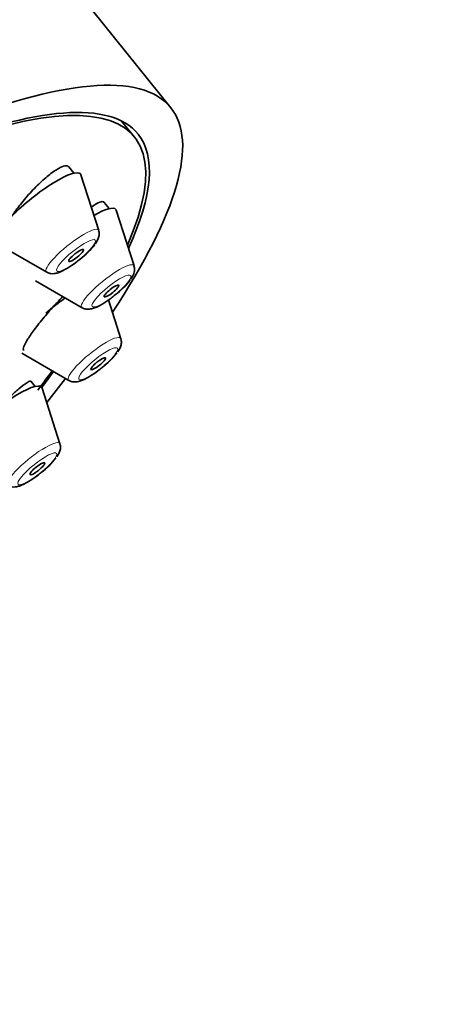
# Model space of a CAD drawing. Units: millimetres. Extents: x 0 to 1257, y 0 to 2298.
# Drawn here: x 1100 to 1114, y 808 to 840 of the extents above; entities that cross this region are included whole.
import ezdxf
from ezdxf import colors
from ezdxf.entities.mleader import LeaderData, LeaderLine
from ezdxf.math import Vec2, Vec3

# ---------------------------------------------------------------- set-up
doc = ezdxf.new("R2010")
doc.units = ezdxf.units.MM
doc.layers.add('DV6_Défaut', color=7, linetype='Continuous')
doc.layers.add('Défaut', color=7, linetype='Continuous')

# ---------------------------------------------------------------- blocks, each defined once
blk = doc.blocks.new('_DOT')
at = {"color": 0}
blk.add_line((0, 0), (-1, 0), dxfattribs=at)
at = {"color": 0, "const_width": 0.333}
blk.add_lwpolyline([(-0.1665, 0, 1), (0.1665, 0, 1)], format="xyb", close=True, dxfattribs=at)
blk = doc.blocks.new('SE5')
at = {"layer": 'DV6_Défaut', "color": 7, "linetype": 'Continuous', "lineweight": 35}
for p, q in [((1105.244, 837.236), (1094.221, 850.949)), ((1104.075, 836.297), (1103.661, 836.812)), ((1102.131, 835.138), (1101.97, 835.338)), ((1102.928, 833.299), (1102.356, 835.088)), ((1103.266, 833.999), (1103.105, 834.199)), ((1104.063, 832.16), (1103.491, 833.949)), ((1100.11, 832.628), (1101.261, 831.959)), ((1100.904, 831.687), (1102.396, 830.82)), ((1103.639, 829.825), (1103.241, 831.07)), ((1100.457, 829.365), (1101.972, 828.485)), ((1100.887, 828.292), (1100.753, 828.457)), ((1101.684, 826.453), (1101.112, 828.242))]:
    blk.add_line(p, q, dxfattribs=at)
for centre in [(1100.902, 834.293), (1102.037, 833.154), (1101.613, 830.818), (1099.658, 827.446)]:
    blk.add_arc(centre, 2.388, 306.7581, 322.6314, dxfattribs=at)
for centre, major_axis, start_param, end_param in [((1078.744, 815.935), (26.5, 21.302), 0, 3.640736), ((1078.744, 815.935), (25.448, 20.456), 0, 3.544915), ((1078.744, 815.935), (-25.331, -20.362), 2.759075, 6.283185), ((1078.744, 815.935), (26.5, 21.302), 5.702393, 6.283185), ((1078.744, 815.935), (25.448, 20.456), 5.886222, 6.283185), ((1100.978, 834.019), (1.364, 1.096), 0, 2.062633), ((1100.978, 834.019), (1.364, 1.096), 6.202018, 6.283185), ((1102.113, 832.879), (1.364, 1.096), 0, 0.904897), ((1102.113, 832.879), (1.364, 1.096), 6.202018, 6.283185), ((1101.689, 830.544), (1.364, 1.096), 1.281135, 1.742953), ((1078.744, 815.935), (-25.331, -20.362), -3.83475, -3.798122), ((1078.744, 815.935), (25.448, 20.456), -0.691517, -0.66157), ((1099.734, 827.172), (1.364, 1.096), 0, 1.122296), ((1078.744, 815.935), (26.5, 21.302), -0.746032, -0.703856), ((1099.734, 827.172), (1.364, 1.096), 6.202018, 6.283185)]:
    blk.add_ellipse(centre, major_axis=major_axis, ratio=0.211325, start_param=start_param, end_param=end_param, dxfattribs=at)
at = {"layer": 'DV6_Défaut', "color": 7, "linetype": 'Continuous', "lineweight": 18}
for centre, start_param, end_param in [((1102.083, 832.644), 0, 3.22276), ((1102.083, 832.644), 6.202018, 6.283185), ((1103.218, 831.504), 0, 3.22276), ((1103.218, 831.504), 6.202018, 6.283185), ((1102.794, 829.169), 0, 3.22276), ((1102.794, 829.169), 6.202018, 6.283185), ((1100.839, 825.797), 0, 3.22276), ((1100.839, 825.797), 6.202018, 6.283185)]:
    blk.add_ellipse(centre, major_axis=(0.836, 0.672), ratio=0.211325, start_param=start_param, end_param=end_param, dxfattribs=at)
for centre in [(1102.202, 832.495), (1103.338, 831.356), (1102.913, 829.021), (1100.958, 825.649)]:
    blk.add_ellipse(centre, major_axis=(0.617, 0.496), ratio=0.211325, dxfattribs=at)
at = {"layer": 'DV6_Défaut', "color": 7, "linetype": 'Continuous', "lineweight": 35}
for centre in [(1102.202, 832.495), (1103.338, 831.356), (1102.913, 829.021), (1100.958, 825.649)]:
    blk.add_ellipse(centre, major_axis=(-0.234, -0.188), ratio=0.211325, dxfattribs=at)
for points, knots in [([(1101.968, 835.34), (1101.958, 835.353), (1101.944, 835.363), (1101.928, 835.369), (1101.887, 835.384), (1101.825, 835.376), (1101.749, 835.345), (1101.673, 835.315), (1101.58, 835.261), (1101.477, 835.189), (1101.374, 835.116), (1101.258, 835.022), (1101.14, 834.915), (1101.02, 834.807), (1100.894, 834.682), (1100.773, 834.551), (1100.649, 834.418), (1100.526, 834.276), (1100.415, 834.135), (1100.314, 834.007), (1100.219, 833.878), (1100.137, 833.756)], [0, 0, 0, 0, 0.0606705, 0.0606705, 0.0606705, 0.2172568, 0.2172568, 0.2172568, 0.3736451, 0.3736451, 0.3736451, 0.5313682, 0.5313682, 0.5313682, 0.6913883, 0.6913883, 0.6913883, 0.8537066, 0.8537066, 0.8537066, 1, 1, 1, 1]), ([(1103.102, 834.202), (1103.095, 834.211), (1103.085, 834.218), (1103.073, 834.222), (1103.038, 834.233), (1102.984, 834.22), (1102.914, 834.187), (1102.852, 834.157), (1102.778, 834.11), (1102.695, 834.048)], [0, 0, 0, 0, 0.154972, 0.154972, 0.154972, 0.605134, 0.605134, 0.605134, 1, 1, 1, 1]), ([(1102.824, 832.875), (1102.876, 832.949), (1102.93, 833.043), (1102.954, 833.21), (1102.932, 833.269), (1102.925, 833.289)], [0, 0, 0, 0, 0.617932, 0.890773, 1, 1, 1, 1]), ([(1101.268, 831.959), (1101.274, 831.955), (1101.307, 831.927), (1101.396, 831.911), (1101.512, 831.91), (1101.678, 831.953), (1101.895, 832.062), (1102.155, 832.233), (1102.281, 832.338), (1102.33, 832.38)], [0, 0, 0, 0, 0.01477, 0.107902, 0.206374, 0.343394, 0.63678, 0.876245, 1, 1, 1, 1]), ([(1103.959, 831.735), (1104.011, 831.81), (1104.065, 831.903), (1104.09, 832.071), (1104.067, 832.129), (1104.06, 832.149)], [0, 0, 0, 0, 0.617932, 0.890773, 1, 1, 1, 1]), ([(1102.404, 830.819), (1102.409, 830.815), (1102.443, 830.788), (1102.531, 830.772), (1102.648, 830.77), (1102.814, 830.814), (1103.03, 830.922), (1103.29, 831.094), (1103.416, 831.199), (1103.466, 831.241)], [0, 0, 0, 0, 0.01477, 0.107902, 0.206374, 0.343394, 0.63678, 0.876245, 1, 1, 1, 1]), ([(1101.784, 831.184), (1101.719, 831.118), (1101.652, 831.049), (1101.586, 830.978), (1101.462, 830.845), (1101.336, 830.703), (1101.218, 830.564), (1101.102, 830.426), (1100.992, 830.288), (1100.896, 830.161), (1100.802, 830.035), (1100.721, 829.918), (1100.658, 829.817), (1100.597, 829.718), (1100.552, 829.634), (1100.529, 829.571), (1100.506, 829.509), (1100.502, 829.466), (1100.519, 829.446)], [0, 0, 0, 0, 0.097896, 0.097896, 0.097896, 0.282512, 0.282512, 0.282512, 0.465843, 0.465843, 0.465843, 0.646593, 0.646593, 0.646593, 0.824654, 0.824654, 0.824654, 1, 1, 1, 1]), ([(1103.535, 829.4), (1103.587, 829.475), (1103.641, 829.568), (1103.665, 829.735), (1103.643, 829.794), (1103.636, 829.814)], [0, 0, 0, 0, 0.617932, 0.890773, 1, 1, 1, 1]), ([(1101.979, 828.484), (1101.985, 828.48), (1102.018, 828.452), (1102.107, 828.436), (1102.223, 828.435), (1102.389, 828.478), (1102.606, 828.587), (1102.866, 828.758), (1102.992, 828.864), (1103.042, 828.905)], [0, 0, 0, 0, 0.01477, 0.107902, 0.206374, 0.343394, 0.63678, 0.876245, 1, 1, 1, 1]), ([(1100.756, 828.455), (1100.752, 828.459), (1100.746, 828.462), (1100.739, 828.462), (1100.714, 828.464), (1100.669, 828.443), (1100.606, 828.402), (1100.543, 828.36), (1100.46, 828.296), (1100.366, 828.215), (1100.286, 828.147), (1100.195, 828.066), (1100.1, 827.976)], [0, 0, 0, 0, 0.095457, 0.095457, 0.095457, 0.410893, 0.410893, 0.410893, 0.731121, 0.731121, 0.731121, 1, 1, 1, 1]), ([(1101.58, 826.028), (1101.632, 826.103), (1101.686, 826.196), (1101.71, 826.363), (1101.688, 826.422), (1101.681, 826.442)], [0, 0, 0, 0, 0.617932, 0.890773, 1, 1, 1, 1]), ([(1100.024, 825.112), (1100.03, 825.108), (1100.064, 825.081), (1100.152, 825.064), (1100.268, 825.063), (1100.434, 825.106), (1100.651, 825.215), (1100.911, 825.387), (1101.037, 825.492), (1101.087, 825.534)], [0, 0, 0, 0, 0.01477, 0.107902, 0.206374, 0.343394, 0.63678, 0.876245, 1, 1, 1, 1])]:
    blk.add_open_spline(points, degree=3, knots=knots, dxfattribs=at)

msp = doc.modelspace()

# ---------------------------------------------------------------- block references
at = {"layer": 'Défaut'}
msp.add_blockref('SE5', (0, 0), dxfattribs=at)

# ---------------------------------------------------------------- leaders
at = {"layer": 'Défaut', "color": 7, "linetype": 'Continuous', "lineweight": 18}
ml = msp.add_multileader_mtext('Standard', dxfattribs=at)
ml.set_content('{\\pxsm0.9;\\fSolid Edge ISO|b1||i0||c0|p34;\\W1.;31/05/2017\\P}', color=256)
ml.set_leader_properties()
ml.set_arrow_properties(name='DOT')
ml.build(insert=Vec2(0, 0))
ml.multileader.update_dxf_attribs({"leader_type": 0, "dogleg_length": 0, "arrow_head_size": 12})
ctx = ml.context
ctx.base_point, ctx.char_height, ctx.arrow_head_size, ctx.landing_gap_size = Vec3(1071.541, 2290.566), 12, 12, 4.2
notes = []
notes.append((ctx, [(0, (0, 0, 0), (0, 0), (1, 0), 1, [])]))
ctx.mtext.insert = Vec3(1073.541, 2296.686)
for ctx, leaders in notes:
    for number, flags, end, landing, length, lines in leaders:
        leader = LeaderData()
        leader.index, (leader.has_last_leader_line, leader.has_dogleg_vector, leader.attachment_direction) = number, flags
        leader.last_leader_point, leader.dogleg_vector, leader.dogleg_length = Vec3(end), Vec3(landing), length
        for number, points, colour, breaks in lines:
            line = LeaderLine()
            line.index, line.vertices, line.color, line.breaks = number, Vec3.list(points), colors.encode_raw_color(colour), breaks
            leader.lines.append(line)
        ctx.leaders.append(leader)

doc.saveas('drawing.dxf')
